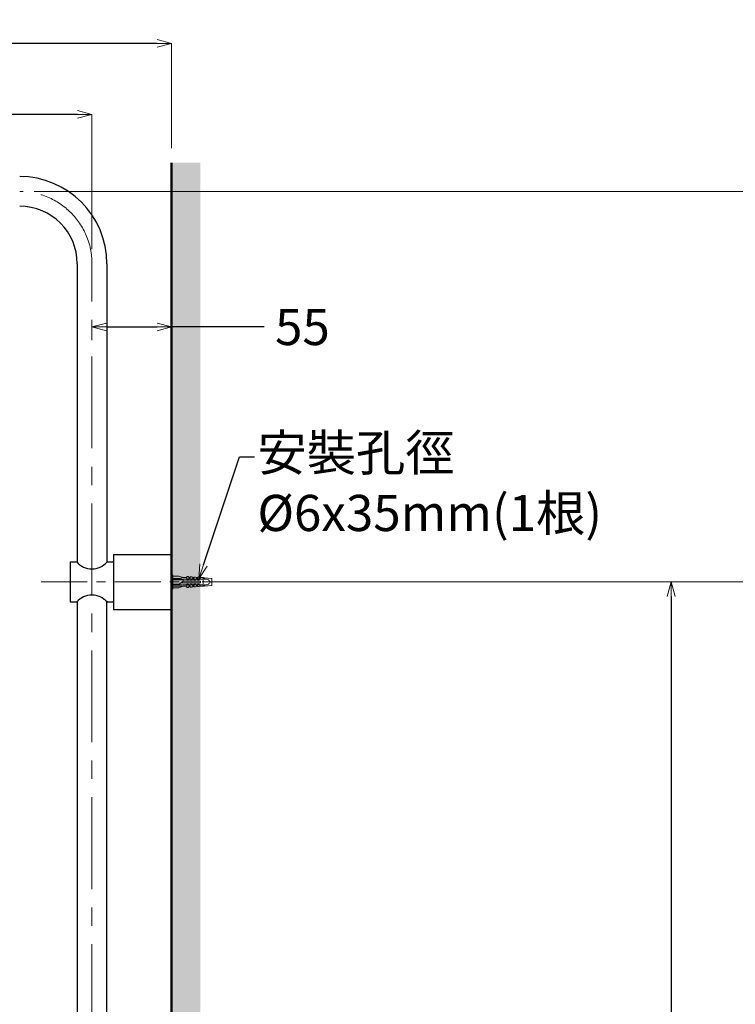
# Model space of a CAD drawing. Units: millimetres. Extents: x 2460 to 4893, y -6046 to -3176.
# Drawn here: x 3782 to 4277, y -4534 to -3853 of the extents above; entities that cross this region are included whole.
import ezdxf
from ezdxf import colors
from ezdxf.entities.mleader import LeaderData, LeaderLine
from ezdxf.math import Vec2, Vec3

# ---------------------------------------------------------------- set-up
doc = ezdxf.new("R2010")
doc.units = ezdxf.units.MM
doc.linetypes.add('CENTER', pattern=[50.8, 31.75, -6.35, 6.35, -6.35])
doc.linetypes.add('DASHED', pattern=[0.75, 0.5, -0.25])
for name, color, linetype, lineweight in [('中心線', 2, 'CENTER', 5), ('標註線', 7, 'Continuous', 9), ('牆壁線', 4, 'Continuous', 50)]:
    doc.layers.add(name, color=color, linetype=linetype, lineweight=lineweight)
doc.layers.add('繪圖線', color=7, linetype='Continuous')
doc.layers.get('0').off()
doc.styles.get("Standard").update_dxf_attribs({"font": 'msjh.ttf', "height": 25})
doc.dimstyles.get("Standard").update_dxf_attribs({"dimtxt": 25, "dimasz": 10, "dimexe": 0, "dimexo": 10, "dimgap": 10, "dimtad": 0, "dimtih": 1, "dimtoh": 1, "dimdec": 1, "dimdsep": 46, "dimtxsty": 'Standard', "dimblk": 'OPEN30', "dimcen": 0.09, "dimadec": 0, "dimazin": 2, "dimtfac": 1, "dimtdec": 1, "dimtofl": 0, "dimtmove": 1, "dimatfit": 3, "dimldrblk": 'OPEN30', "dimfxl": 0, "dimtolj": 1, "dimtzin": 0, "dimlwe": 9, "dimarcsym": 0})

# ---------------------------------------------------------------- blocks, each defined once
blk = doc.blocks.new('_OPEN30')
at = {"color": 0, "linetype": 'ByBlock'}
for p, q in [((-1, 0.268), (0, 0)), ((0, 0), (-1, -0.268)), ((0, 0), (-1, 0))]:
    blk.add_line(p, q, dxfattribs=at)
blk = doc.blocks.new('*D41')
at = {"layer": 'Defpoints', "color": 0}
for p in [(3886.95, -3869.3), (3886.95, -3951.76), (3321.98, -4106.49)]:
    blk.add_point(p, dxfattribs=at)
at = {"layer": '標註線', "color": 0, "lineweight": 9}
for p, q in [((3321.98, -4096.49), (3321.98, -3869.3)), ((3886.95, -3941.76), (3886.95, -3869.3))]:
    blk.add_line(p, q, dxfattribs=at)
at = {"layer": '標註線', "color": 0, "lineweight": -2}
for p, q in [((3331.98, -3869.3), (3568.36, -3869.3)), ((3876.95, -3869.3), (3640.57, -3869.3))]:
    blk.add_line(p, q, dxfattribs=at)
at = {"layer": '標註線', "color": 0, "lineweight": -2, "xscale": 10, "yscale": 10, "zscale": 10, "rotation": 180}
blk.add_blockref('_OPEN30', (3321.98, -3869.3), dxfattribs=at)
at = {"layer": '標註線', "color": 0, "lineweight": -2, "xscale": 10, "yscale": 10, "zscale": 10}
blk.add_blockref('_OPEN30', (3886.95, -3869.3), dxfattribs=at)
at = {"layer": '標註線', "color": 0, "insert": (3604.47, -3869.3), "char_height": 25, "attachment_point": 5}
blk.add_mtext('\\A1;565', dxfattribs=at)
blk = doc.blocks.new('*D42')
at = {"layer": 'Defpoints', "color": 0}
for p in [(3831.96, -3918.35), (3431.96, -4021.6), (3831.96, -4021.6)]:
    blk.add_point(p, dxfattribs=at)
at = {"layer": '標註線', "color": 0, "lineweight": 9}
for p, q in [((3431.96, -4011.6), (3431.96, -3918.35)), ((3831.96, -4011.6), (3831.96, -3918.35))]:
    blk.add_line(p, q, dxfattribs=at)
at = {"layer": '標註線', "color": 0, "lineweight": -2}
for p, q in [((3441.96, -3918.35), (3594.06, -3918.35)), ((3821.96, -3918.35), (3669.86, -3918.35))]:
    blk.add_line(p, q, dxfattribs=at)
at = {"layer": '標註線', "color": 0, "lineweight": -2, "xscale": 10, "yscale": 10, "zscale": 10, "rotation": 180}
blk.add_blockref('_OPEN30', (3431.96, -3918.35), dxfattribs=at)
at = {"layer": '標註線', "color": 0, "lineweight": -2, "xscale": 10, "yscale": 10, "zscale": 10}
blk.add_blockref('_OPEN30', (3831.96, -3918.35), dxfattribs=at)
at = {"layer": '標註線', "color": 0, "insert": (3631.96, -3918.35), "char_height": 25, "attachment_point": 5}
blk.add_mtext('\\A1;400', dxfattribs=at)
blk = doc.blocks.new('*D46')
at = {"layer": 'Defpoints', "color": 0}
for p in [(3782.01, -3971.65), (3898.21, -4241.65), (4351, -4241.65)]:
    blk.add_point(p, dxfattribs=at)
at = {"layer": '標註線', "color": 0, "lineweight": 9}
for p, q in [((3792.01, -3971.65), (4351, -3971.65)), ((3908.21, -4241.65), (4351, -4241.65))]:
    blk.add_line(p, q, dxfattribs=at)
at = {"layer": '標註線', "color": 0, "lineweight": -2}
for p, q in [((4351, -3981.65), (4351, -4083.73)), ((4351, -4231.65), (4351, -4129.57))]:
    blk.add_line(p, q, dxfattribs=at)
at = {"layer": '標註線', "color": 0, "lineweight": -2, "xscale": 10, "yscale": 10, "zscale": 10}
for p, rotation in [((4351, -3971.65), 90), ((4351, -4241.65), 270)]:
    blk.add_blockref('_OPEN30', p, dxfattribs=dict(at, rotation=rotation))
at = {"layer": '標註線', "color": 0, "insert": (4351, -4106.65), "char_height": 25, "attachment_point": 5}
blk.add_mtext('\\A1;270', dxfattribs=at)
blk = doc.blocks.new('*D47')
at = {"layer": 'Defpoints', "color": 0}
for p in [(3886.95, -4065.34), (3831.96, -4084.47), (3886.95, -4084.47)]:
    blk.add_point(p, dxfattribs=at)
at = {"layer": '標註線', "color": 0, "lineweight": 9}
for p, q in [((3831.96, -4074.47), (3831.96, -4065.34)), ((3886.95, -4074.47), (3886.95, -4065.34))]:
    blk.add_line(p, q, dxfattribs=at)
at = {"layer": '標註線', "color": 0, "lineweight": -2}
for p, q in [((3841.96, -4065.34), (3876.95, -4065.34)), ((3950.97, -4065.34), (3886.95, -4065.34))]:
    blk.add_line(p, q, dxfattribs=at)
at = {"layer": '標註線', "color": 0, "lineweight": -2, "xscale": 10, "yscale": 10, "zscale": 10, "rotation": 180}
blk.add_blockref('_OPEN30', (3831.96, -4065.34), dxfattribs=at)
at = {"layer": '標註線', "color": 0, "lineweight": -2, "xscale": 10, "yscale": 10, "zscale": 10}
blk.add_blockref('_OPEN30', (3886.95, -4065.34), dxfattribs=at)
at = {"layer": '標註線', "color": 0, "insert": (3977.5, -4065.34), "char_height": 25, "attachment_point": 5}
blk.add_mtext('\\A1;55', dxfattribs=at)
blk = doc.blocks.new('*D48')
at = {"layer": 'Defpoints', "color": 0}
for p in [(3898.21, -4241.65), (3906.28, -5044.66), (4232.47, -5044.66)]:
    blk.add_point(p, dxfattribs=at)
at = {"layer": '標註線', "color": 0, "lineweight": 9}
for p, q in [((3908.21, -4241.65), (4232.47, -4241.65)), ((3916.28, -5044.66), (4232.47, -5044.66))]:
    blk.add_line(p, q, dxfattribs=at)
at = {"layer": '標註線', "color": 0, "lineweight": -2}
for p, q in [((4232.47, -4251.65), (4232.47, -4620.24)), ((4232.47, -5034.66), (4232.47, -4666.08))]:
    blk.add_line(p, q, dxfattribs=at)
at = {"layer": '標註線', "color": 0, "lineweight": -2, "xscale": 10, "yscale": 10, "zscale": 10}
for p, rotation in [((4232.47, -4241.65), 90), ((4232.47, -5044.66), 270)]:
    blk.add_blockref('_OPEN30', p, dxfattribs=dict(at, rotation=rotation))
at = {"layer": '標註線', "color": 0, "insert": (4232.47, -4643.16), "char_height": 25, "attachment_point": 5}
blk.add_mtext('\\A1;803', dxfattribs=at)
blk = doc.blocks.new('*D51')
at = {"layer": 'Defpoints', "color": 0}
for p in [(3898.21, -4241.65), (4351, -4241.65), (3838.73, -5327.66)]:
    blk.add_point(p, dxfattribs=at)
at = {"layer": '標註線', "color": 0, "lineweight": 9}
for p, q in [((3908.21, -4241.65), (4351, -4241.65)), ((3848.73, -5327.66), (4351, -5327.66))]:
    blk.add_line(p, q, dxfattribs=at)
at = {"layer": '標註線', "color": 0, "lineweight": -2}
for p, q in [((4351, -4251.65), (4351, -4761.67)), ((4351, -5317.66), (4351, -4807.65))]:
    blk.add_line(p, q, dxfattribs=at)
at = {"layer": '標註線', "color": 0, "lineweight": -2, "xscale": 10, "yscale": 10, "zscale": 10}
for p, rotation in [((4351, -4241.65), 90), ((4351, -5327.66), 270)]:
    blk.add_blockref('_OPEN30', p, dxfattribs=dict(at, rotation=rotation))
at = {"layer": '標註線', "color": 0, "insert": (4351, -4784.66), "char_height": 25, "attachment_point": 5}
blk.add_mtext('\\A1;1086±2', dxfattribs=at)

msp = doc.modelspace()

# ---------------------------------------------------------------- hatches: boundary and pattern name
at = {"layer": '繪圖線', "lineweight": 0}
h = msp.add_hatch(dxfattribs=at)
h.set_pattern_fill('DOTS', color=256, scale=5, style=0)
h.set_pattern_definition([(0, (-455.0474, 9.935), (3.96875, 7.9375), [0, -7.9375])])
h.paths.add_polyline_path([(3906.95, -3951.76), (3886.95, -3951.76), (3886.95, -5582.28), (3906.95, -5582.28)])

# ---------------------------------------------------------------- linework, layer by layer
at = {"layer": '中心線', "linetype": 'CENTER', "ltscale": 2}
msp.add_line((3831.96, -5368.46), (3831.96, -4021.6), dxfattribs=at)
at = {"layer": '中心線'}
msp.add_line((3796.95, -4241.65), (3898.21, -4241.65), dxfattribs=at)
at = {"layer": '中心線', "linetype": 'CENTER', "ltscale": 2}
msp.add_arc((3782.01, -4021.6), 49.95, 0, 90, dxfattribs=at)
at = {"layer": '牆壁線'}
msp.add_line((3886.96, -5582.28), (3886.95, -3951.76), dxfattribs=at)
at = {"layer": '繪圖線'}
for p, q in [((3821.76, -4021.6), (3821.76, -4118.64)), ((3842.26, -4021.6), (3842.26, -4228.02)), ((3821.76, -4118.64), (3821.65, -4228.02)), ((3821.66, -4255.27), (3821.66, -4649.15)), ((3842.26, -4648.19), (3842.26, -4255.27))]:
    msp.add_line(p, q, dxfattribs=at)
at = {"layer": '繪圖線', "color": 6, "ltscale": 0.5}
for p, q in [((3846.95, -4222.65), (3846.95, -4260.65)), ((3846.95, -4222.65), (3886.95, -4222.65)), ((3886.95, -4222.65), (3886.95, -4260.65)), ((3886.95, -4222.65), (3886.95, -4260.65)), ((3816.95, -4227.8), (3816.95, -4255.5)), ((3816.95, -4227.8), (3821.45, -4227.8)), ((3842.45, -4227.8), (3846.95, -4227.8)), ((3816.95, -4255.5), (3821.45, -4255.5)), ((3842.45, -4255.5), (3846.95, -4255.5)), ((3846.95, -4260.65), (3886.95, -4260.65))]:
    msp.add_line(p, q, dxfattribs=at)
at = {"layer": '繪圖線', "lineweight": 5}
for p, q in [((3886.95, -4237.15), (3887.95, -4236.65)), ((3886.95, -4237.15), (3886.95, -4246.15)), ((3887.95, -4236.65), (3887.95, -4246.65)), ((3887.95, -4237.65), (3891.95, -4237.65)), ((3891.95, -4239.15), (3887.95, -4239.15)), ((3887.95, -4240.15), (3894.95, -4240.15)), ((3891.95, -4237.65), (3894.95, -4238.65)), ((3894.95, -4238.65), (3891.95, -4239.15)), ((3894.95, -4241.15), (3894.45, -4241.65)), ((3894.95, -4238.65), (3897.45, -4238.65)), ((3894.95, -4241.15), (3894.95, -4240.15)), ((3894.95, -4241.15), (3906.95, -4241.15)), ((3897.45, -4240.15), (3897.45, -4237.85)), ((3897.45, -4237.85), (3898.45, -4237.85)), ((3898.45, -4240.15), (3897.45, -4240.15)), ((3898.45, -4237.85), (3899.45, -4238.85)), ((3899.45, -4238.85), (3898.45, -4240.15)), ((3899.25, -4238.65), (3899.95, -4238.65)), ((3899.95, -4238.05), (3900.95, -4238.05)), ((3899.95, -4240.15), (3899.95, -4238.05)), ((3899.95, -4240.15), (3900.95, -4240.15)), ((3900.95, -4238.05), (3901.95, -4238.85)), ((3901.95, -4238.85), (3900.95, -4240.15)), ((3901.7, -4238.65), (3902.45, -4238.65)), ((3902.45, -4238.25), (3903.45, -4238.25)), ((3902.45, -4240.15), (3902.45, -4238.25)), ((3902.45, -4240.15), (3903.45, -4240.15)), ((3903.45, -4238.25), (3904.45, -4238.85)), ((3904.45, -4238.85), (3903.45, -4240.15)), ((3904.12, -4238.65), (3904.95, -4238.65)), ((3904.95, -4240.15), (3904.95, -4238.45)), ((3904.95, -4238.45), (3905.95, -4238.45)), ((3904.95, -4240.15), (3905.95, -4240.15)), ((3905.95, -4238.45), (3906.95, -4238.85)), ((3906.95, -4238.85), (3905.95, -4240.15)), ((3908.95, -4238.65), (3906.45, -4238.65)), ((3906.95, -4241.15), (3906.95, -4242.15)), ((3908.95, -4244.65), (3908.95, -4238.65)), ((3909.45, -4239.15), (3908.95, -4238.65)), ((3909.95, -4238.74), (3909.45, -4239.15)), ((3914.95, -4239.15), (3909.95, -4238.74)), ((3914.95, -4239.15), (3914.95, -4244.15)), ((3887.95, -4246.65), (3886.95, -4246.15)), ((3891.95, -4243.15), (3887.95, -4243.15)), ((3887.95, -4244.65), (3897.45, -4244.65)), ((3891.95, -4245.65), (3887.95, -4245.65)), ((3894.45, -4241.65), (3891.95, -4243.15)), ((3894.95, -4244.65), (3891.95, -4245.65)), ((3893.62, -4242.15), (3906.95, -4242.15)), ((3897.45, -4243.15), (3898.45, -4243.15)), ((3897.45, -4245.45), (3897.45, -4243.15)), ((3898.45, -4245.45), (3897.45, -4245.45)), ((3898.45, -4243.15), (3899.45, -4244.45)), ((3899.45, -4244.45), (3898.45, -4245.45)), ((3899.95, -4244.65), (3899.25, -4244.65)), ((3900.95, -4243.15), (3899.95, -4243.15)), ((3899.95, -4245.25), (3899.95, -4243.15)), ((3900.95, -4245.25), (3899.95, -4245.25)), ((3900.95, -4243.15), (3901.95, -4244.45)), ((3901.95, -4244.45), (3900.95, -4245.25)), ((3902.45, -4244.65), (3901.7, -4244.65)), ((3903.45, -4243.15), (3902.45, -4243.15)), ((3902.45, -4245.05), (3902.45, -4243.15)), ((3903.45, -4245.05), (3902.45, -4245.05)), ((3903.45, -4243.15), (3904.45, -4244.45)), ((3904.45, -4244.45), (3903.45, -4245.05)), ((3904.95, -4244.65), (3904.12, -4244.65)), ((3905.95, -4243.15), (3904.95, -4243.15)), ((3904.95, -4244.85), (3904.95, -4243.15)), ((3905.95, -4244.85), (3904.95, -4244.85)), ((3905.95, -4243.15), (3906.95, -4244.45)), ((3906.95, -4244.45), (3905.95, -4244.85)), ((3906.45, -4244.65), (3908.95, -4244.65)), ((3909.45, -4244.15), (3908.95, -4244.65)), ((3909.95, -4244.57), (3909.45, -4244.15)), ((3914.95, -4244.15), (3909.95, -4244.57))]:
    msp.add_line(p, q, dxfattribs=at)
at = {"layer": '繪圖線', "linetype": 'DASHED', "lineweight": 5}
for p, q in [((3886.95, -4239.65), (3911.95, -4239.65)), ((3913.95, -4241.65), (3911.95, -4239.65)), ((3886.95, -4243.65), (3911.95, -4243.65)), ((3913.95, -4241.65), (3911.95, -4243.65))]:
    msp.add_line(p, q, dxfattribs=at)
at = {"layer": '繪圖線'}
for radius in [60.25, 39.75]:
    msp.add_arc((3782.01, -4021.6), radius, 0, 90, dxfattribs=at)
at = {"layer": '繪圖線', "color": 6, "ltscale": 0.5}
for centre, start, end in [((3831.95, -4218.77), 220.70102, 319.29898), ((3831.95, -4264.53), 40.70102, 139.29898)]:
    msp.add_arc(centre, 13.85, start, end, dxfattribs=at)

# ---------------------------------------------------------------- dimensions: what is measured, and where the dimension line sits
at = {"layer": '標註線'}
for base, p1, p2, picture, middle in [((3886.95, -3869.3), (3321.98, -4106.49), (3886.95, -3951.76), '*D41', (3604.47, -3869.3)), ((3831.96, -3918.35), (3431.96, -4021.6), (3831.96, -4021.6), '*D42', (3631.96, -3918.35))]:
    dim = msp.add_linear_dim(base=base, p1=p1, p2=p2, dimstyle='Standard', dxfattribs=at)
    dim.commit()
    dim.dimension.update_dxf_attribs({"geometry": picture, "text_midpoint": middle})
for base, p1, p2, picture, middle in [((4351, -4241.65), (3782.01, -3971.65), (3898.21, -4241.65), '*D46', (4351, -4106.65)), ((4232.47, -5044.66), (3898.21, -4241.65), (3906.28, -5044.66), '*D48', (4232.47, -4643.16))]:
    dim = msp.add_linear_dim(base=base, p1=p1, p2=p2, angle=90, dimstyle='Standard', dxfattribs=at)
    dim.commit()
    dim.dimension.update_dxf_attribs({"geometry": picture, "text_midpoint": middle})
dim = msp.add_linear_dim(base=(3886.95, -4065.34), p1=(3831.96, -4084.47), p2=(3886.95, -4084.47), dimstyle='Standard', dxfattribs=at)
dim.commit()
dim.dimension.update_dxf_attribs({"geometry": '*D47', "text_midpoint": (3977.5, -4069.13), "dimtype": 160})
dim = msp.add_linear_dim(base=(4351, -4241.65), p1=(3838.73, -5327.66), p2=(3898.21, -4241.65), angle=90, dimstyle='Standard', override={"dimtol": 1, "dimtp": 2, "dimtm": 2, "dimtdec": 0}, dxfattribs=at)
dim.commit()
dim.dimension.update_dxf_attribs({"geometry": '*D51', "text_midpoint": (4351, -4784.66)})

# ---------------------------------------------------------------- leaders
ml = msp.add_multileader_mtext('Standard', dxfattribs=at)
ml.set_content('安裝孔徑\\P{\\fISOCPEUR|b0|i0|c0|p34;%%C}6x35mm(1根)', color=256)
ml.set_leader_properties()
ml.set_arrow_properties(name='OPEN30')
ml.build(insert=Vec2(0, 0))
ml.multileader.update_dxf_attribs({"dogleg_length": 0.36, "arrow_head_size": 10})
ctx = ml.context
ctx.base_point, ctx.char_height, ctx.arrow_head_size, ctx.plane_origin = Vec3(3944.34, -4155.12), 25, 10, Vec3(3905.95, -4239.41)
notes = []
notes.append((ctx, [(0, (1, 1, 0), (3943.98, -4155.12), (1, 0), 0.36, [(0, [(3905.95, -4239.41), (3934.04, -4155.12)], 0, [])])]))
ctx.mtext.insert, ctx.mtext.flow_direction = Vec3(3946.34, -4139.78), 5
for ctx, leaders in notes:
    for number, flags, end, landing, length, lines in leaders:
        leader = LeaderData()
        leader.index, (leader.has_last_leader_line, leader.has_dogleg_vector, leader.attachment_direction) = number, flags
        leader.last_leader_point, leader.dogleg_vector, leader.dogleg_length = Vec3(end), Vec3(landing), length
        for number, points, colour, breaks in lines:
            line = LeaderLine()
            line.index, line.vertices, line.color, line.breaks = number, Vec3.list(points), colors.encode_raw_color(colour), breaks
            leader.lines.append(line)
        ctx.leaders.append(leader)

doc.saveas('drawing.dxf')
